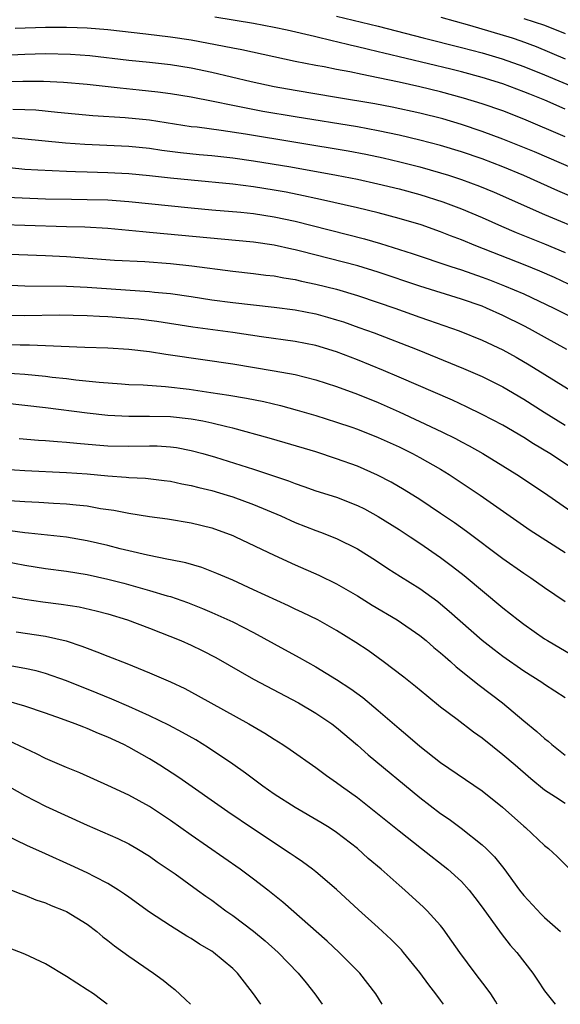
# Model space of a CAD drawing. Units: inches. Extents: x 2628000 to 2631000, y 1491000 to 1494000.
# Drawn here: x 2628503 to 2628555, y 1491000 to 1491095 of the extents above; entities that cross this region are included whole.
import ezdxf

# ---------------------------------------------------------------- set-up
doc = ezdxf.new("R2010")
doc.units = ezdxf.units.IN
doc.header["$MEASUREMENT"] = 0
doc.layers.add('LD26281491_2ft', color=242, linetype='Continuous')

msp = doc.modelspace()

# ---------------------------------------------------------------- linework, layer by layer
at = {"layer": 'LD26281491_2ft'}
for points, elevation in [([(2628555, 1491086.136), (2628553.027, 1491087), (2628551.576, 1491087.576), (2628551, 1491087.822), (2628549, 1491088.567), (2628547, 1491089.194), (2628545, 1491089.725), (2628543.98, 1491089.98), (2628537.536, 1491091.536), (2628537, 1491091.676), (2628535.921, 1491091.921), (2628535, 1491092.152), (2628534.296, 1491092.296), (2628533, 1491092.62), (2628532.681, 1491092.681), (2628530.856, 1491093.144), (2628528.254, 1491093.746), (2628527, 1491094.014), (2628525, 1491094.397), (2628521.27, 1491095)], 8926), ([(2628533, 1491095.096), (2628537, 1491094.132), (2628541.313, 1491093), (2628545, 1491092.086), (2628547, 1491091.56), (2628548.918, 1491091), (2628551, 1491090.264), (2628553, 1491089.452), (2628556.142, 1491088.142)], 8924), ([(2628543.013, 1491094.987), (2628545.789, 1491094.211), (2628549.879, 1491093), (2628550.728, 1491092.728), (2628552.189, 1491092.189), (2628555, 1491090.999)], 8922), ([(2628551, 1491094.876), (2628553, 1491094.223), (2628555, 1491093.409)], 8920), ([(2628555, 1491083.474), (2628551, 1491085.179), (2628549, 1491085.969), (2628547, 1491086.661), (2628545.212, 1491087.212), (2628543, 1491087.806), (2628541, 1491088.293), (2628539, 1491088.746), (2628537, 1491089.172), (2628535.468, 1491089.468), (2628534.26, 1491089.74), (2628533, 1491089.971), (2628531.785, 1491090.215), (2628531, 1491090.349), (2628529, 1491090.745), (2628523.861, 1491091.861), (2628523, 1491092.015), (2628522.189, 1491092.189), (2628519, 1491092.77), (2628517, 1491093.077), (2628514.636, 1491093.364), (2628511, 1491093.774), (2628509, 1491093.938), (2628508.04, 1491093.96), (2628507, 1491094.005), (2628505, 1491093.995), (2628502.081, 1491093.919)], 8928), ([(2628557, 1491079.883), (2628552.021, 1491082.021), (2628549, 1491083.269), (2628547, 1491084.001), (2628545, 1491084.659), (2628543.201, 1491085.201), (2628541, 1491085.77), (2628538.342, 1491086.342), (2628536.662, 1491086.662), (2628533, 1491087.279), (2628529, 1491087.926), (2628527, 1491088.298), (2628524.78, 1491088.78), (2628521, 1491089.672), (2628519, 1491090.086), (2628517, 1491090.408), (2628515, 1491090.632), (2628513, 1491090.836), (2628509.26, 1491091.26), (2628507.401, 1491091.401), (2628505, 1491091.453), (2628503, 1491091.406), (2628499, 1491091.226)], 8930), ([(2628559, 1491076.26), (2628554.29, 1491078.29), (2628551, 1491079.746), (2628549, 1491080.6), (2628547, 1491081.358), (2628545, 1491082.022), (2628543, 1491082.631), (2628541, 1491083.174), (2628539, 1491083.65), (2628537, 1491084.07), (2628535, 1491084.433), (2628529, 1491085.389), (2628525.913, 1491085.914), (2628523, 1491086.496), (2628521.108, 1491086.892), (2628519, 1491087.298), (2628517, 1491087.625), (2628515.79, 1491087.79), (2628513.986, 1491087.986), (2628512.158, 1491088.158), (2628509, 1491088.505), (2628506.714, 1491088.714), (2628504.803, 1491088.803), (2628502.802, 1491088.802), (2628498.705, 1491088.705)], 8932), ([(2628501.859, 1491086.141), (2628503, 1491086.116), (2628504.065, 1491086.065), (2628506.146, 1491085.854), (2628509.537, 1491085.537), (2628512.647, 1491085.353), (2628515, 1491085.103), (2628519, 1491084.485), (2628519.573, 1491084.427), (2628521.875, 1491084.125), (2628524.243, 1491083.756), (2628534.118, 1491082.118), (2628535.809, 1491081.809), (2628537.469, 1491081.469), (2628539.09, 1491081.09), (2628541, 1491080.589), (2628543, 1491080.016), (2628543.775, 1491079.776), (2628545, 1491079.374), (2628546.738, 1491078.738), (2628548.152, 1491078.152), (2628553, 1491076.02), (2628557, 1491074.329)], 8934), ([(2628501, 1491083.495), (2628502.681, 1491083.319), (2628506.914, 1491082.914), (2628508.765, 1491082.765), (2628513, 1491082.582), (2628515, 1491082.377), (2628516.194, 1491082.194), (2628517.966, 1491081.966), (2628519.782, 1491081.782), (2628521, 1491081.68), (2628523, 1491081.465), (2628525, 1491081.181), (2628528.579, 1491080.58), (2628533, 1491079.777), (2628535, 1491079.395), (2628536.973, 1491078.973), (2628539, 1491078.47), (2628541, 1491077.928), (2628543.229, 1491077.229), (2628545, 1491076.562), (2628547, 1491075.711), (2628548.874, 1491074.874), (2628550.279, 1491074.279), (2628553, 1491073.177), (2628555, 1491072.344)], 8936), ([(2628555.317, 1491069.317), (2628553.95, 1491069.95), (2628552.561, 1491070.561), (2628551.141, 1491071.141), (2628546.38, 1491073), (2628545, 1491073.569), (2628543.959, 1491073.959), (2628543, 1491074.342), (2628541.12, 1491075), (2628539, 1491075.63), (2628537, 1491076.162), (2628535, 1491076.65), (2628531.452, 1491077.452), (2628531, 1491077.539), (2628529.808, 1491077.808), (2628528.14, 1491078.14), (2628527, 1491078.355), (2628525, 1491078.681), (2628523, 1491078.931), (2628519, 1491079.308), (2628517, 1491079.507), (2628515, 1491079.733), (2628513, 1491079.92), (2628511, 1491080.015), (2628509, 1491080.071), (2628507.877, 1491080.123), (2628507, 1491080.14), (2628504.259, 1491080.259), (2628503, 1491080.347), (2628501.514, 1491080.485)], 8938), ([(2628499.725, 1491077.725), (2628505, 1491077.527), (2628507.473, 1491077.473), (2628509, 1491077.462), (2628511, 1491077.408), (2628513, 1491077.271), (2628519, 1491076.652), (2628521, 1491076.461), (2628523.783, 1491076.217), (2628525, 1491076.089), (2628527, 1491075.781), (2628529, 1491075.357), (2628535.667, 1491073.667), (2628537.22, 1491073.22), (2628540.25, 1491072.25), (2628543.986, 1491071), (2628545, 1491070.676), (2628547, 1491069.978), (2628547.712, 1491069.712), (2628549.157, 1491069.157), (2628551, 1491068.363), (2628553.881, 1491067), (2628557, 1491065.415)], 8940), ([(2628555.157, 1491063), (2628553, 1491064.186), (2628551.562, 1491065), (2628551, 1491065.294), (2628549, 1491066.298), (2628547.43, 1491067), (2628547, 1491067.174), (2628545, 1491067.865), (2628541, 1491069.099), (2628537, 1491070.456), (2628535.052, 1491071.052), (2628529.507, 1491072.493), (2628529, 1491072.615), (2628528.675, 1491072.674), (2628527, 1491073.044), (2628525, 1491073.329), (2628515, 1491074.286), (2628514.336, 1491074.336), (2628513, 1491074.482), (2628511, 1491074.661), (2628508.777, 1491074.777), (2628507, 1491074.813), (2628503, 1491074.958), (2628498.926, 1491075.074)], 8942), ([(2628499, 1491072.297), (2628505, 1491072.055), (2628507, 1491071.949), (2628511.622, 1491071.622), (2628514.533, 1491071.467), (2628517, 1491071.287), (2628519.072, 1491071.071), (2628523, 1491070.562), (2628525, 1491070.337), (2628526.18, 1491070.18), (2628527, 1491070.09), (2628527.914, 1491069.914), (2628529, 1491069.75), (2628529.603, 1491069.603), (2628531, 1491069.316), (2628533, 1491068.805), (2628535, 1491068.214), (2628537, 1491067.553), (2628538.59, 1491067), (2628541, 1491066.125), (2628541.844, 1491065.844), (2628544.8, 1491064.8), (2628547, 1491063.921), (2628549, 1491062.985), (2628550.271, 1491062.271), (2628551.535, 1491061.535), (2628555.617, 1491059)], 8944), ([(2628501, 1491069.229), (2628503, 1491069.155), (2628507, 1491069.11), (2628509, 1491069.006), (2628515, 1491068.592), (2628515.465, 1491068.535), (2628517, 1491068.395), (2628519, 1491068.113), (2628521, 1491067.804), (2628523, 1491067.537), (2628527, 1491067.1), (2628529, 1491066.831), (2628531, 1491066.443), (2628532.133, 1491066.133), (2628533, 1491065.884), (2628533.668, 1491065.668), (2628535.143, 1491065.143), (2628536.603, 1491064.603), (2628540.753, 1491063), (2628545.198, 1491061.198), (2628547, 1491060.416), (2628549, 1491059.416), (2628551, 1491058.232), (2628552.973, 1491056.973), (2628555, 1491055.733)], 8946), ([(2628556.549, 1491051), (2628553.497, 1491053), (2628551.944, 1491053.944), (2628551, 1491054.548), (2628549, 1491055.718), (2628547, 1491056.769), (2628545.495, 1491057.495), (2628544.131, 1491058.131), (2628539, 1491060.367), (2628537.507, 1491061), (2628535, 1491062.013), (2628533, 1491062.788), (2628531, 1491063.402), (2628529, 1491063.794), (2628525.756, 1491064.244), (2628523, 1491064.657), (2628519.178, 1491065.178), (2628515.702, 1491065.702), (2628513.919, 1491065.919), (2628513, 1491066.013), (2628511, 1491066.17), (2628510.197, 1491066.197), (2628509, 1491066.267), (2628506.304, 1491066.304), (2628503, 1491066.262), (2628501, 1491066.294)], 8948), ([(2628501, 1491063.493), (2628502.539, 1491063.461), (2628503.46, 1491063.46), (2628505, 1491063.411), (2628508.756, 1491063.244), (2628511, 1491063.164), (2628513, 1491063.048), (2628515, 1491062.819), (2628516.567, 1491062.567), (2628517, 1491062.516), (2628523, 1491061.638), (2628527, 1491060.975), (2628529, 1491060.595), (2628531, 1491060.09), (2628533, 1491059.443), (2628535, 1491058.709), (2628537, 1491057.903), (2628539.012, 1491057.012), (2628541, 1491056.1), (2628543.107, 1491055.107), (2628544.435, 1491054.435), (2628545, 1491054.123), (2628545.744, 1491053.744), (2628547.055, 1491053), (2628549, 1491051.831), (2628550.346, 1491051), (2628553, 1491049.211), (2628557, 1491046.439)], 8950), ([(2628501, 1491060.772), (2628503, 1491060.643), (2628505, 1491060.452), (2628505.632, 1491060.368), (2628507, 1491060.223), (2628507.896, 1491060.104), (2628510.144, 1491059.856), (2628512.302, 1491059.697), (2628513, 1491059.657), (2628514.391, 1491059.609), (2628516.54, 1491059.46), (2628518.818, 1491059.182), (2628520.886, 1491058.886), (2628522.628, 1491058.628), (2628524.335, 1491058.335), (2628525.996, 1491057.996), (2628527.613, 1491057.613), (2628529.19, 1491057.19), (2628531, 1491056.657), (2628533, 1491056.029), (2628534.459, 1491055.541), (2628535, 1491055.354), (2628537, 1491054.557), (2628539, 1491053.632), (2628540.307, 1491053), (2628541, 1491052.632), (2628543, 1491051.505), (2628543.839, 1491051), (2628546.807, 1491049), (2628551.615, 1491045.615), (2628555, 1491043.468)], 8952), ([(2628555, 1491038.72), (2628553, 1491040.071), (2628551.673, 1491041), (2628551, 1491041.444), (2628549, 1491042.877), (2628545.486, 1491045.486), (2628544.324, 1491046.324), (2628543, 1491047.238), (2628541, 1491048.585), (2628539.508, 1491049.509), (2628538.241, 1491050.241), (2628536.929, 1491050.929), (2628535, 1491051.792), (2628533, 1491052.506), (2628531, 1491053.152), (2628528.044, 1491054.044), (2628526.493, 1491054.493), (2628523, 1491055.453), (2628522.43, 1491055.57), (2628521, 1491055.928), (2628520.12, 1491056.12), (2628519, 1491056.3), (2628517, 1491056.522), (2628515, 1491056.57), (2628513, 1491056.556), (2628511, 1491056.652), (2628509, 1491056.878), (2628505, 1491057.395), (2628503, 1491057.637), (2628501, 1491057.844)], 8954), ([(2628502.464, 1491054.464), (2628504.302, 1491054.302), (2628505, 1491054.262), (2628506.157, 1491054.157), (2628507, 1491054.104), (2628507.998, 1491053.998), (2628509.843, 1491053.842), (2628511, 1491053.757), (2628513, 1491053.709), (2628515, 1491053.746), (2628515.731, 1491053.731), (2628517, 1491053.657), (2628517.577, 1491053.577), (2628519, 1491053.304), (2628520.139, 1491053), (2628521.356, 1491052.644), (2628525, 1491051.489), (2628528.363, 1491050.363), (2628529, 1491050.105), (2628529.835, 1491049.835), (2628531, 1491049.428), (2628533, 1491048.802), (2628535, 1491048.016), (2628535.674, 1491047.674), (2628537, 1491046.954), (2628539, 1491045.689), (2628540.057, 1491045), (2628541, 1491044.374), (2628543, 1491042.996), (2628544.136, 1491042.136), (2628545.259, 1491041.259), (2628549, 1491038.17), (2628550.472, 1491037), (2628551, 1491036.593), (2628553, 1491035.183), (2628553.289, 1491035), (2628555.641, 1491033.641)], 8956), ([(2628501, 1491051.497), (2628503, 1491051.36), (2628507, 1491051.187), (2628509, 1491051.043), (2628511, 1491050.857), (2628512.736, 1491050.736), (2628513, 1491050.701), (2628514.623, 1491050.623), (2628516.416, 1491050.416), (2628517, 1491050.341), (2628518.094, 1491050.094), (2628519, 1491049.933), (2628519.728, 1491049.728), (2628521, 1491049.43), (2628522.472, 1491049), (2628523, 1491048.837), (2628525, 1491048.093), (2628527.617, 1491047), (2628529, 1491046.379), (2628531, 1491045.597), (2628531.445, 1491045.445), (2628533, 1491044.841), (2628535, 1491043.831), (2628536.731, 1491042.731), (2628537.927, 1491041.927), (2628539.154, 1491041.155), (2628541, 1491040.024), (2628542.748, 1491038.748), (2628543, 1491038.549), (2628543.839, 1491037.839), (2628547, 1491035.05), (2628548.145, 1491034.145), (2628549, 1491033.498), (2628551, 1491032.089), (2628552.734, 1491031), (2628553, 1491030.814), (2628555, 1491029.53)], 8958), ([(2628501.522, 1491048.478), (2628503, 1491048.381), (2628504.335, 1491048.335), (2628505.761, 1491048.239), (2628507, 1491048.177), (2628507.939, 1491048.061), (2628509, 1491047.958), (2628510.272, 1491047.728), (2628511.549, 1491047.549), (2628513, 1491047.259), (2628515, 1491046.939), (2628516.71, 1491046.71), (2628519, 1491046.341), (2628521, 1491045.847), (2628523, 1491045.12), (2628523.275, 1491045), (2628527, 1491043.219), (2628529, 1491042.293), (2628531.284, 1491041.284), (2628533, 1491040.457), (2628535, 1491039.309), (2628536.425, 1491038.425), (2628538.826, 1491037), (2628541, 1491035.49), (2628541.61, 1491035), (2628542.35, 1491034.35), (2628543, 1491033.835), (2628543.433, 1491033.433), (2628543.949, 1491033), (2628544.492, 1491032.492), (2628546.719, 1491030.719), (2628548.955, 1491029), (2628551, 1491027.273), (2628552.263, 1491026.263), (2628553, 1491025.59), (2628553.336, 1491025.336), (2628553.712, 1491025), (2628555, 1491023.981)], 8960), ([(2628555, 1491019.31), (2628554.069, 1491019.931), (2628553, 1491020.618), (2628551.685, 1491021.685), (2628550.182, 1491023), (2628549, 1491024.008), (2628547, 1491025.605), (2628546.181, 1491026.181), (2628544.593, 1491027.407), (2628543, 1491028.609), (2628541.672, 1491029.672), (2628540.584, 1491030.584), (2628539.474, 1491031.474), (2628537.482, 1491033), (2628536.034, 1491034.034), (2628534.833, 1491034.832), (2628533, 1491035.982), (2628531.175, 1491037), (2628529.71, 1491037.71), (2628529, 1491038.031), (2628528.352, 1491038.352), (2628525, 1491039.9), (2628523, 1491040.803), (2628521.471, 1491041.471), (2628520.026, 1491042.026), (2628518.474, 1491042.474), (2628517, 1491042.77), (2628516.819, 1491042.819), (2628514.787, 1491043.213), (2628513, 1491043.629), (2628512.171, 1491043.829), (2628511, 1491044.138), (2628509, 1491044.61), (2628507, 1491044.944), (2628503.352, 1491045.352), (2628503, 1491045.374), (2628501.578, 1491045.578)], 8962), ([(2628501, 1491042.646), (2628503, 1491042.263), (2628505, 1491041.939), (2628507, 1491041.667), (2628509, 1491041.346), (2628511, 1491040.906), (2628512.512, 1491040.512), (2628513.872, 1491040.128), (2628515, 1491039.828), (2628516.683, 1491039.317), (2628517, 1491039.233), (2628518.654, 1491038.654), (2628520.088, 1491038.088), (2628521, 1491037.705), (2628523, 1491036.806), (2628525, 1491035.783), (2628527, 1491034.676), (2628529.385, 1491033.385), (2628531, 1491032.476), (2628533, 1491031.259), (2628534.36, 1491030.36), (2628535.511, 1491029.512), (2628537, 1491028.26), (2628539, 1491026.54), (2628539.847, 1491025.847), (2628541, 1491024.848), (2628543, 1491023.261), (2628547, 1491020.542), (2628548.961, 1491018.96), (2628551, 1491017.136), (2628551.17, 1491017), (2628553, 1491015.287), (2628553.386, 1491015), (2628554.226, 1491014.226), (2628555.426, 1491013)], 8964), ([(2628501, 1491039.357), (2628502.986, 1491038.986), (2628504.73, 1491038.73), (2628506.509, 1491038.509), (2628508.239, 1491038.239), (2628509.875, 1491037.875), (2628511, 1491037.575), (2628512.862, 1491037), (2628515, 1491036.192), (2628518.016, 1491035), (2628519, 1491034.571), (2628520.062, 1491034.062), (2628521.386, 1491033.386), (2628525, 1491031.294), (2628529.338, 1491029), (2628531, 1491028.03), (2628532.532, 1491027), (2628533, 1491026.648), (2628535, 1491024.929), (2628536.019, 1491024.019), (2628541, 1491019.903), (2628543, 1491018.367), (2628543.818, 1491017.818), (2628544.964, 1491016.965), (2628547, 1491015.36), (2628547.387, 1491015), (2628548.199, 1491014.199), (2628549.082, 1491013.082), (2628550.585, 1491011), (2628551, 1491010.472), (2628552.669, 1491008.668), (2628553, 1491008.348), (2628554.524, 1491007)], 8966), ([(2628502.158, 1491035.842), (2628505, 1491035.416), (2628506.963, 1491034.963), (2628508.476, 1491034.476), (2628509, 1491034.261), (2628509.934, 1491033.934), (2628511, 1491033.499), (2628512.811, 1491032.811), (2628515, 1491031.907), (2628517, 1491031.019), (2628518.38, 1491030.38), (2628519.687, 1491029.687), (2628524.558, 1491027), (2628526.098, 1491026.098), (2628527, 1491025.51), (2628527.833, 1491025), (2628528.536, 1491024.536), (2628531, 1491022.799), (2628532.028, 1491022.028), (2628533, 1491021.359), (2628533.462, 1491021), (2628535, 1491019.9), (2628536.623, 1491018.623), (2628539, 1491016.689), (2628541.175, 1491015), (2628543.686, 1491013), (2628545, 1491011.804), (2628545.743, 1491011), (2628546.294, 1491010.294), (2628547, 1491009.338), (2628548.816, 1491006.816), (2628549.704, 1491005.704), (2628550.333, 1491005), (2628551.869, 1491003), (2628552.338, 1491002.338), (2628553, 1491001.295), (2628554.036, 1491000)], 8968), ([(2628548.452, 1491000), (2628548.287, 1491000.287), (2628547.83, 1491001), (2628547.494, 1491001.494), (2628546.338, 1491003), (2628544.838, 1491005), (2628544.092, 1491006.092), (2628543.253, 1491007.253), (2628543, 1491007.569), (2628541.712, 1491009), (2628541.354, 1491009.354), (2628539.55, 1491011), (2628539, 1491011.463), (2628537.272, 1491013), (2628536.043, 1491014.043), (2628535, 1491014.984), (2628533, 1491016.52), (2628532.267, 1491017), (2628531.485, 1491017.485), (2628529, 1491018.945), (2628527, 1491020.236), (2628525.892, 1491021), (2628524.228, 1491022.228), (2628523, 1491023.104), (2628520.684, 1491024.684), (2628519.442, 1491025.442), (2628518.168, 1491026.168), (2628516.856, 1491026.856), (2628515, 1491027.765), (2628513, 1491028.671), (2628511.378, 1491029.378), (2628509.958, 1491029.958), (2628507, 1491031.117), (2628505, 1491031.821), (2628504.081, 1491032.081), (2628503, 1491032.322), (2628501.393, 1491032.607)], 8970), ([(2628543.274, 1491000), (2628543, 1491000.391), (2628542.556, 1491001), (2628541.862, 1491001.862), (2628541, 1491003.047), (2628539.426, 1491005), (2628539.23, 1491005.23), (2628538.235, 1491006.235), (2628537, 1491007.378), (2628535.094, 1491009.095), (2628533, 1491011.048), (2628531, 1491012.741), (2628530.675, 1491013), (2628529.709, 1491013.709), (2628529, 1491014.177), (2628528.522, 1491014.522), (2628525, 1491016.845), (2628522.526, 1491018.526), (2628517.821, 1491021.821), (2628516.001, 1491023), (2628515, 1491023.609), (2628513, 1491024.751), (2628512.525, 1491025), (2628511, 1491025.717), (2628510.073, 1491026.073), (2628509, 1491026.553), (2628508.668, 1491026.668), (2628507.852, 1491027), (2628506.518, 1491027.482), (2628505, 1491028.02), (2628503, 1491028.692), (2628501.22, 1491029.22)], 8972), ([(2628537.378, 1491000), (2628536.756, 1491001), (2628536.011, 1491002.011), (2628535.223, 1491003), (2628533.247, 1491005), (2628532.083, 1491006.083), (2628527.829, 1491009.829), (2628526.366, 1491011), (2628525, 1491012.045), (2628523.711, 1491013), (2628519, 1491016.269), (2628517, 1491017.699), (2628515, 1491019.024), (2628513, 1491020.119), (2628511, 1491021.069), (2628508.289, 1491022.289), (2628507, 1491022.786), (2628505, 1491023.651), (2628504.114, 1491024.114), (2628501.387, 1491025.387)], 8974), ([(2628501, 1491021.229), (2628503, 1491020.092), (2628505, 1491019.083), (2628509, 1491017.246), (2628511.954, 1491015.954), (2628513, 1491015.452), (2628513.789, 1491015), (2628515, 1491014.255), (2628515.725, 1491013.725), (2628516.805, 1491013), (2628517.459, 1491012.541), (2628519.62, 1491011), (2628520.415, 1491010.415), (2628521, 1491010.011), (2628522.353, 1491009), (2628523, 1491008.542), (2628525, 1491007.027), (2628526.113, 1491006.114), (2628527.379, 1491005), (2628529.307, 1491003), (2628530.051, 1491002.051), (2628530.903, 1491001), (2628531.606, 1491000)], 8976), ([(2628525.697, 1491000), (2628525.004, 1491001), (2628524.119, 1491002.119), (2628523.451, 1491003), (2628523, 1491003.452), (2628521.152, 1491005), (2628521, 1491005.106), (2628519.797, 1491005.797), (2628519, 1491006.326), (2628518.571, 1491006.571), (2628517, 1491007.558), (2628515, 1491008.868), (2628513, 1491010.3), (2628512.603, 1491010.602), (2628511.995, 1491011), (2628511, 1491011.614), (2628509.743, 1491012.257), (2628509, 1491012.658), (2628507.405, 1491013.405), (2628505, 1491014.473), (2628504.626, 1491014.626), (2628503.249, 1491015.249), (2628501, 1491016.343)], 8978), ([(2628501.723, 1491011), (2628502.622, 1491010.622), (2628503, 1491010.501), (2628504.063, 1491010.063), (2628505, 1491009.756), (2628505.521, 1491009.521), (2628506.832, 1491009), (2628507, 1491008.922), (2628509, 1491007.701), (2628509.932, 1491007), (2628510.505, 1491006.505), (2628511, 1491006.132), (2628511.614, 1491005.614), (2628513, 1491004.626), (2628515.392, 1491003), (2628516.319, 1491002.319), (2628517, 1491001.736), (2628517.418, 1491001.418), (2628518.472, 1491000.472), (2628518.934, 1491000)], 8980), ([(2628510.93, 1491000), (2628510.41, 1491000.411), (2628509.603, 1491001), (2628509, 1491001.407), (2628507, 1491002.678), (2628505, 1491003.903), (2628503, 1491004.833), (2628501.439, 1491005.439)], 8982)]:
    msp.add_lwpolyline(points, dxfattribs=dict(at, elevation=elevation))

doc.saveas('drawing.dxf')
